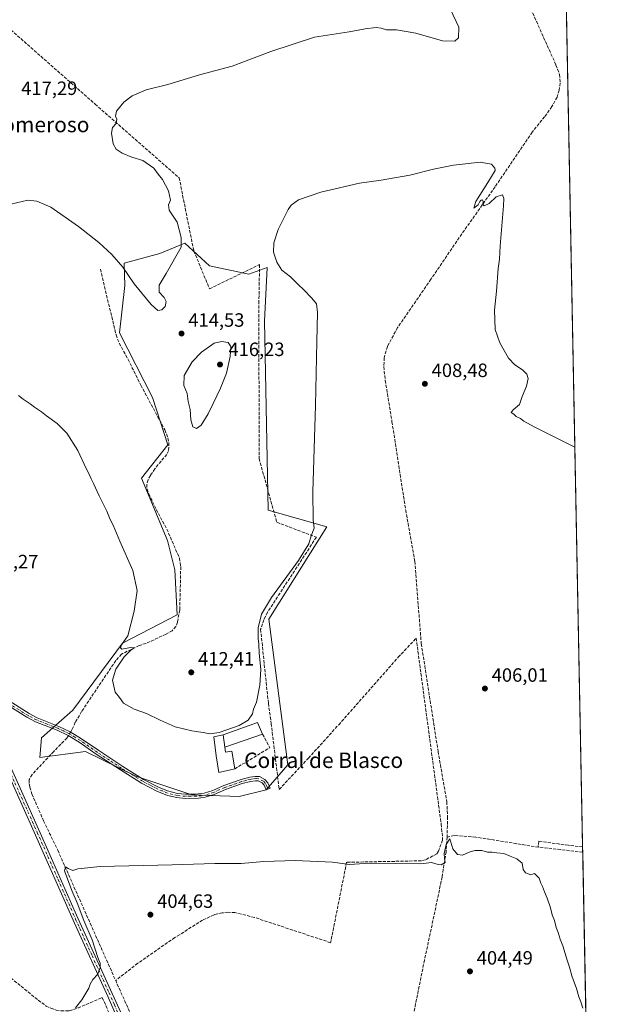
# Model space of a CAD drawing. Units: metres. Extents: x 631984 to 635469, y 4694980 to 4697359.
# Drawn here: x 635149 to 635457, y 4695761 to 4696272 of the extents above; entities that cross this region are included whole.
import ezdxf
from ezdxf.enums import TextEntityAlignment as Align

# ---------------------------------------------------------------- set-up
doc = ezdxf.new("R2010")
doc.units = ezdxf.units.M
doc.header["$MEASUREMENT"] = 0
doc.linetypes.add('DGN Style 3', pattern=[2.307223458686699, 1.648016756204785, -0.6592067024819142])
doc.linetypes.add('DGN Style 4', pattern=[2.6384748266838614, 1.318413404963828, -0.6592067024819142, 0.001648016756204785, -0.6592067024819142])
for name, color, linetype, lineweight in [('Arbolado forestal CxS', 92, 'Continuous', 0), ('Camino Cxs', 7, 'Continuous', 0), ('Camino eje', 30, 'DGN Style 4', 13), ('Comarca CxS', 21, 'Continuous', 0), ('Comunidad Autónoma CxS', 142, 'Continuous', 0), ('Corriente artificial lineal', 4, 'DGN Style 3', 13), ('Corriente artificial lineal oculto', 135, 'DGN Style 4', 13), ('Cultivos herbáceos CxS', 92, 'Continuous', 0), ('Curva de nivel normal', 30, 'Continuous', 0), ('Edificación industrial Cxs', 135, 'Continuous', 13), ('Municipio CxS', 4, 'Continuous', 0), ('Muro lineal', 1, 'DGN Style 3', 13), ('Pastizal CxS', 92, 'Continuous', 0), ('Pista no pavimentada Cxs', 111, 'Continuous', 0), ('Pista no pavimentada eje', 91, 'DGN Style 4', 0), ('Provincia CxS', 1, 'Continuous', 0), ('Punto de cota en terreno', 7, 'Continuous', 0), ('Rótulo de punto de cota en terreno', 7, 'Continuous', 0), ('Texto cartográfico', 7, 'Continuous', 0)]:
    doc.layers.add(name, color=color, linetype=linetype, lineweight=lineweight)
doc.styles.add('Style-Arial', font='txt')

# ---------------------------------------------------------------- blocks, each defined once
blk = doc.blocks.new('*U10')
at = {"layer": 'Cultivos herbáceos CxS', "color": 92, "linetype": 'Continuous', "lineweight": 0}
blk.add_polyline3d([(635419.5904000001, 4696976.2698, 436.366599999994), (635457, 4695045.890000001, 403.3868999999977), (634175.7792999997, 4695021.397800001, 395.9869000000036)], dxfattribs=at)
blk.add_polyline3d([(635247.5535000004, 4696144.2161, 412.7780999999959), (635234.6545000002, 4696156.040300001, 415.0130000000063), (635221.7553000003, 4696150.665899999, 416.2054000000062), (635203.1015, 4696145.757300001, 415.0525000000052), (635203.4429000001, 4696134.144500001, 414.4373000000051), (635200.7962999997, 4696109.438300001, 412.9581999999937), (635217.9941999996, 4696075.908100001, 412.6025999999983), (635225.9319000002, 4696051.201900001, 412.2522000000026), (635212.2603000002, 4696033.9957, 411.0764000000054), (635225.7780999999, 4696001.491699999, 410.8160999999964), (635229.4581000004, 4695986.251499999, 410.7712999999931), (635230.7805000005, 4695962.8685, 410.5587999999989), (635202.2483000001, 4695948.2097, 409.5905000000057), (635176.5395000001, 4695913.456700001, 408.0809000000008), (635160.2012999998, 4695898.9177, 406.4265000000014), (635159.3410999998, 4695888.7509, 405.8791999999958), (635183.1545000002, 4695891.839500001, 407.2890999999945), (635209.1721000001, 4695879.045100001, 407.319399999993), (635238.2763999999, 4695869.3391, 407.4636000000028), (635262.9715, 4695868.455700001, 407.1113000000041), (635277.0827000003, 4695871.985500001, 406.8843999999954), (635288.2166999998, 4695884.9123, 407.9023000000016), (635278.4068999998, 4695960.662900001, 409.8439999999973), (635308.5669, 4696008.6339, 409.0690999999933), (635278.0607000003, 4696017.3551, 411.8301000000066), (635276.2039000001, 4696115.614700001, 411.0430999999954), (635277.4676000001, 4696143.412500001, 411.0460000000021), (635267.9769000001, 4696139.916099999, 411.4658000000054)], close=True, dxfattribs=at)
blk = doc.blocks.new('5PATER')
at = {"layer": 'Arbolado forestal CxS', "linetype": 'Continuous', "lineweight": 0}
h = blk.add_hatch(color=51, dxfattribs=at)
edge = h.paths.add_edge_path()
edge.add_ellipse((0, 0), major_axis=(-0.1095731443231308, -0.1110710700762829), ratio=0.9994222409660322, start_angle=0, end_angle=360)

msp = doc.modelspace()

# ---------------------------------------------------------------- linework, layer by layer
at = {"layer": 'Camino Cxs', "color": 7, "linetype": 'Continuous', "lineweight": 0}
msp.add_polyline3d([(635134.6401000004, 4695923.530099999, 407.1784000000043), (635153.7301000003, 4695911.5601, 407.2786000000052), (635157.9801000003, 4695909.340100001, 407.3320999999996), (635169.2100999998, 4695904.950099999, 407.513300000006), (635175.1601, 4695902.100099999, 407.597299999994), (635181.0601000005, 4695898.520099999, 407.6984999999986), (635189.9401000004, 4695892.3301, 407.7053000000014), (635202.4501, 4695884.1601, 407.5737999999984), (635213.2701000003, 4695877.4001, 407.5056000000041), (635221.0800999999, 4695873.3301, 407.4204000000027), (635225.7100999998, 4695871.450099999, 407.4802999999956), (635230.9901000002, 4695870.1501, 407.516300000003), (635235.0800999999, 4695869.7301, 407.5504999999976), (635240.0800999999, 4695869.720100001, 407.5825000000041), (635244.7801000001, 4695870.2501, 407.6031999999978), (635249.2701000003, 4695871.6801, 407.6794999999984), (635255.0800999999, 4695874.1601, 407.8181999999942), (635263.9301000005, 4695877.3201, 407.7486000000063), (635268.4600999998, 4695878.5001, 407.6530999999959), (635271.3000999996, 4695878.9301, 407.5338999999949), (635273.4600999998, 4695878.8301, 407.4674999999988), (635276.3400999998, 4695877.290100001, 407.3846000000049), (635277.8201000001, 4695875.600099999, 407.2554999999993), (635279.0301000001, 4695872.7501, 407.0791999999929), (635277.0000999998, 4695871.890100001, 406.8019000000059), (635275.9301000005, 4695874.4101, 407.0813000000053), (635274.9401000004, 4695875.540100001, 407.1915000000009), (635272.8601000002, 4695876.6501, 407.2687000000006), (635271.4101, 4695876.720100001, 407.327099999995), (635268.9001000002, 4695876.340100001, 407.4361999999965), (635264.5800999999, 4695875.210100001, 407.5984999999928), (635255.8800999997, 4695872.100099999, 407.5764999999956), (635250.0401, 4695869.610099999, 407.4398999999976), (635245.2701000003, 4695868.100099999, 407.397100000002), (635241.8701, 4695867.600099999, 407.4397000000026), (635234.9801000003, 4695867.520099999, 407.425900000002), (635230.6300999997, 4695867.970100001, 407.3482999999979), (635225.7600999996, 4695869.110099999, 407.2108000000007), (635220.1601, 4695871.3201, 407.1741000000038), (635212.1700999998, 4695875.4901, 407.1659000000073), (635201.2600999996, 4695882.3101, 407.3598000000056), (635188.7001, 4695890.5001, 407.4355000000069), (635179.8501000004, 4695896.670100001, 407.5439000000042), (635174.1101000002, 4695900.1601, 407.3926999999967), (635168.3300999999, 4695902.920100001, 407.4113999999972), (635157.0601000005, 4695907.3301, 407.2339000000065), (635152.6300999997, 4695909.6501, 407.0967999999993), (635133.6001000004, 4695921.5801, 407.0074000000022)], dxfattribs=at)
msp.add_polyline3d([(635134.6401000004, 4695923.530099999, 407.1784000000043), (635153.7301000003, 4695911.5601, 407.2786000000052), (635157.9801000003, 4695909.340100001, 407.3320999999996), (635169.2100999998, 4695904.950099999, 407.513300000006), (635175.1601, 4695902.100099999, 407.597299999994), (635181.0601000005, 4695898.520099999, 407.6984999999986), (635189.9401000004, 4695892.3301, 407.7053000000014), (635202.4501, 4695884.1601, 407.5737999999984), (635213.2701000003, 4695877.4001, 407.5056000000041), (635221.0800999999, 4695873.3301, 407.4204000000027), (635225.7100999998, 4695871.450099999, 407.4802999999956), (635230.9901000002, 4695870.1501, 407.516300000003), (635235.0800999999, 4695869.7301, 407.5504999999976), (635240.0800999999, 4695869.720100001, 407.5825000000041), (635244.7801000001, 4695870.2501, 407.6031999999978), (635249.2701000003, 4695871.6801, 407.6794999999984), (635255.0800999999, 4695874.1601, 407.8181999999942), (635263.9301000005, 4695877.3201, 407.7486000000063), (635268.4600999998, 4695878.5001, 407.6530999999959), (635271.3000999996, 4695878.9301, 407.5338999999949), (635273.4600999998, 4695878.8301, 407.4674999999988), (635276.3400999998, 4695877.290100001, 407.3846000000049), (635277.8201000001, 4695875.600099999, 407.2554999999993), (635279.0301000001, 4695872.7501, 407.0791999999929), (635277.0000999998, 4695871.890100001, 406.8019000000059), (635275.9301000005, 4695874.4101, 407.0813000000053), (635274.9401000004, 4695875.540100001, 407.1915000000009), (635272.8601000002, 4695876.6501, 407.2687000000006), (635271.4101, 4695876.720100001, 407.327099999995), (635268.9001000002, 4695876.340100001, 407.4361999999965), (635264.5800999999, 4695875.210100001, 407.5984999999928), (635255.8800999997, 4695872.100099999, 407.5764999999956), (635250.0401, 4695869.610099999, 407.4398999999976), (635245.2701000003, 4695868.100099999, 407.397100000002), (635241.8701, 4695867.600099999, 407.4397000000026), (635234.9801000003, 4695867.520099999, 407.425900000002), (635230.6300999997, 4695867.970100001, 407.3482999999979), (635225.7600999996, 4695869.110099999, 407.2108000000007), (635220.1601, 4695871.3201, 407.1741000000038), (635212.1700999998, 4695875.4901, 407.1659000000073), (635201.2600999996, 4695882.3101, 407.3598000000056), (635188.7001, 4695890.5001, 407.4355000000069), (635179.8501000004, 4695896.670100001, 407.5439000000042), (635174.1101000002, 4695900.1601, 407.3926999999967), (635168.3300999999, 4695902.920100001, 407.4113999999972), (635157.0601000005, 4695907.3301, 407.2339000000065), (635152.6300999997, 4695909.6501, 407.0967999999993), (635133.6001000004, 4695921.5801, 407.0074000000022)], dxfattribs=at)
at = {"layer": 'Camino eje', "color": 30, "linetype": 'DGN Style 4', "lineweight": 13}
msp.add_polyline3d([(635278.0151000004, 4695872.3201, 406.9033000000054), (635277.4801000003, 4695873.5801, 406.9833000000072), (635276.6275000004, 4695875.287500001, 407.1741999999941), (635275.6401000004, 4695876.415100001, 407.2835999999952), (635273.1601, 4695877.7401, 407.3647999999957), (635271.7175000003, 4695877.807499999, 407.3990999999951), (635269.9351000005, 4695877.610099999, 407.4704000000056), (635268.6801000005, 4695877.420100001, 407.5160000000033), (635266.4151, 4695876.8301, 407.5960000000051), (635264.2550999997, 4695876.265100001, 407.6738000000041), (635255.4801000003, 4695873.130100001, 407.7033999999985), (635249.6551000001, 4695870.645099999, 407.559500000003), (635247.4101, 4695869.9301, 407.5338000000047), (635245.0251000002, 4695869.175100001, 407.5019000000029), (635243.3251, 4695868.925100001, 407.5170000000071), (635240.9751000004, 4695868.6601, 407.5148999999947), (635237.5301000001, 4695868.620100001, 407.510500000004), (635235.0301000001, 4695868.6251, 407.4882999999973), (635230.8101000005, 4695869.0601, 407.4337999999989), (635228.3750999998, 4695869.630100001, 407.4040999999997), (635225.7351000002, 4695870.280099999, 407.3451999999961), (635222.9351000005, 4695871.3851, 407.3516999999993), (635220.6201, 4695872.325099999, 407.3503999999957), (635216.6250999998, 4695874.4101, 407.2366999999941), (635212.7200999996, 4695876.4451, 407.3552000000054), (635201.8551000003, 4695883.235099999, 407.4850000000006), (635195.6001000004, 4695887.3201, 407.6394), (635189.3201000001, 4695891.415100001, 407.5798999999971), (635180.4550999999, 4695897.595100001, 407.6425000000018), (635177.5850999998, 4695899.340100001, 407.6226000000024), (635174.6350999996, 4695901.130100001, 407.5007000000041), (635171.6601, 4695902.5551, 407.4749000000011), (635168.7701000003, 4695903.9351, 407.4584000000032), (635163.1551000001, 4695906.130100001, 407.354800000001), (635157.5201000003, 4695908.335100001, 407.3055000000023), (635155.3051000005, 4695909.495100001, 407.2168999999994), (635153.1801000005, 4695910.6051, 407.1946000000025), (635134.1201, 4695922.5551, 407.0736000000034)], dxfattribs=at)
at = {"layer": 'Comarca CxS', "color": 21, "linetype": 'Continuous', "lineweight": 0, "flags": 128}
msp.add_lwpolyline([(631983.7800009866, 4697293.589983016), (635412.1700010132, 4697359.169983019), (635457.0000010121, 4695045.889983046), (632605.2674528649, 4694991.375345221)], dxfattribs=at)
at = {"layer": 'Comunidad Autónoma CxS', "color": 142, "linetype": 'Continuous', "lineweight": 0, "flags": 128}
msp.add_lwpolyline([(632605.2674528649, 4694991.375345221), (632027.4700009854, 4694980.329983043), (632017.5171287793, 4695507.305976647), (631983.7800009866, 4697293.589983016), (635412.1700010132, 4697359.169983019), (635457.0000010121, 4695045.889983046)], close=True, dxfattribs=at)
at = {"layer": 'Corriente artificial lineal', "color": 4, "linetype": 'DGN Style 3', "lineweight": 13, "extrusion": (0.04816985689514325, 0.01251920967502069, 0.9987606992046765), "elevation": 89789.1208772048, "flags": 128}
msp.add_lwpolyline([(4384928.40657456, -1793717.346696878), (4384928.635508877, -1793718.813354721), (4384929.18859721, -1793719.58850696), (4384930.548996616, -1793719.880223946), (4384932.916673186, -1793719.834132673), (4385010.142627513, -1793706.846422673)], dxfattribs=at)
at = {"layer": 'Corriente artificial lineal', "color": 4, "linetype": 'DGN Style 3', "lineweight": 13}
for points in [[(635412.7901, 4696281.9001, 412.297900000005), (635427.7100999998, 4696248.630100001, 412.0209999999934), (635429.5401, 4696243.780099999, 411.7103999999963), (635429.8501000004, 4696239.3201, 411.6036000000022), (635429.4001000002, 4696235.610099999, 411.5620999999956), (635428.2401000002, 4696231.950099999, 411.536300000007), (635425.5900999998, 4696227.0601, 411.3675999999978), (635421.7801000001, 4696221.780099999, 411.0675999999949), (635415.3300999999, 4696213.780099999, 410.9226999999955), (635396.0800999999, 4696185.370100001, 409.9486999999936), (635378.7301000003, 4696160.890100001, 409.5822999999946), (635362.7100999998, 4696137.3101, 409.1659000000073), (635345.3101000005, 4696112.190099999, 408.4804000000004), (635340.0500999996, 4696102.350099999, 408.6591999999946), (635338.4001000002, 4696096.530099999, 408.579700000002), (635338.2100999998, 4696091.890100001, 408.4477000000043), (635338.9401000004, 4696084.720100001, 408.3380000000034), (635342.4301000005, 4696063.300100001, 408.4930000000023), (635349.5601000005, 4696017.300100001, 407.750199999995), (635354.3300999999, 4695990.700099999, 407.6208999999944), (635357.6700999998, 4695947.950099999, 406.9535000000033), (635366.4101, 4695891.9101, 406.295100000003), (635370.9501, 4695865.770099999, 405.320200000002), (635371.3601000002, 4695857.960100001, 405.3871000000072), (635371.1101000002, 4695847.450099999, 405.2198999999964)], [(635144.2701000003, 4696266.9301, 418.399900000004), (635188.0701000001, 4696228.300100001, 415.6034999999974), (635231.7801000001, 4696190.020099999, 413.3090999999986), (635239.3601000002, 4696152.0701, 414.0574999999953), (635247.5601000005, 4696132.390100001, 413.3877999999968), (635273.5701000001, 4696144.950099999, 411.1450000000041), (635273.2500999998, 4696126.0701, 411.4524999999995), (635273.3201000001, 4696044.1501, 411.2899999999936), (635282.5401, 4696011.0001, 411.2839999999997), (635303.1201, 4696003.2601, 409.9897000000055), (635277.7001, 4695964.2401, 410.1886999999988), (635275.8800999997, 4695960.390100001, 410.1777000000002), (635274.1300999997, 4695955.4001, 410.3132999999943), (635278.1601, 4695916.9001, 409.482999999993), (635279.6300999997, 4695906.450099999, 408.8717999999935), (635283.7701000003, 4695872.210100001, 407.1570000000065), (635298.9600999998, 4695888.390100001, 407.5571999999956), (635314.7100999998, 4695905.8101, 407.4380999999994), (635345.6801000005, 4695940.870100001, 407.4795000000013), (635355.0201000003, 4695950.8101, 407.5240000000049), (635368.0100999996, 4695854.1601, 405.459600000002), (635368.7600999996, 4695846.970100001, 405.3261000000057), (635368.6901000004, 4695845.8101, 405.3481999999931), (635366.6201, 4695840.1501, 405.4655000000057), (635365.7301000003, 4695838.670100001, 405.4698000000063), (635359.8201000001, 4695835.6601, 405.2348000000056), (635357.7001, 4695835.0801, 405.2350000000006), (635318.8300999999, 4695834.3201, 405.1919000000053), (635310.5401, 4695792.530099999, 404.5035999999964), (635270.9700999996, 4695805.6501, 404.5274000000064), (635260.7901, 4695808.200099999, 404.5918999999994), (635257.1001000004, 4695808.340100001, 404.5587999999989), (635254.0800999999, 4695808.0101, 404.5598000000027), (635249.9301000005, 4695807.0601, 404.567200000005), (635243.9600999998, 4695804.190099999, 404.5656000000017), (635229.5301000001, 4695795.1801, 404.6184000000067), (635210.2600999996, 4695781.8301, 404.6499999999942), (635198.7600999996, 4695772.850099999, 404.8264000000054)], [(635190.7901, 4696142.5601, 413.8873000000021), (635198.9700999996, 4696108.4101, 412.6763000000064), (635200.6401000004, 4696104.040100001, 412.4710000000051), (635205.2001, 4696095.670100001, 412.5109999999986), (635211.8000999996, 4696082.3301, 412.3745999999956), (635224.3000999996, 4696059.100099999, 412.3464999999997), (635225.9200999998, 4696054.8201, 412.289300000004), (635226.4200999998, 4696052.360099999, 412.2777999999962), (635226.2500999998, 4696048.190099999, 412.2402000000002), (635225.3400999998, 4696046.3201, 412.1656999999978), (635219.1401000004, 4696038.790100001, 411.7838000000047), (635216.7901, 4696035.380100001, 411.4327999999951), (635215.6101000002, 4696033.020099999, 411.1818999999959), (635214.9001000002, 4696030.6801, 411.0654000000068), (635215.0900999998, 4696028.300100001, 411.0050999999949), (635215.9600999998, 4696025.860099999, 410.9729999999981), (635219.8501000004, 4696017.630100001, 410.9808000000049), (635225.3701, 4696007.4801, 410.9942000000011), (635231.9101, 4695992.350099999, 410.8031999999948), (635232.6001000004, 4695987.9801, 410.7290999999968), (635232.0701000001, 4695965.4301, 410.4700000000012), (635230.8400999998, 4695959.130100001, 410.5415999999968), (635230.0500999996, 4695956.8101, 410.6251000000047), (635228.2001, 4695954.6501, 410.7654000000039), (635225.0201000003, 4695952.9001, 410.7378000000026), (635214.5100999996, 4695948.050100001, 410.7223999999987), (635211.0100999996, 4695947.030099999, 410.5515000000014), (635201.7901, 4695942.470100001, 409.5126000000019), (635198.8601000002, 4695939.220100001, 409.5660999999964), (635181.0500999996, 4695912.6501, 408.4048999999941), (635177.7801000001, 4695907.050100001, 408.1497999999993), (635176.2100999998, 4695903.540100001, 407.7161999999953), (635175.3013000004, 4695902.014400001, 407.5356999999931)], [(635174.1736000003, 4695900.1215, 407.2832000000053), (635173.4401000004, 4695898.890100001, 407.1052000000054), (635166.5401, 4695891.970100001, 406.0176000000066), (635155.3701, 4695879.9301, 405.8312000000006), (635153.8400999998, 4695877.300100001, 405.8671000000031), (635153.8000999996, 4695875.2301, 405.8846999999951), (635154.0900999998, 4695873.350099999, 405.9045000000042), (635155.1501000002, 4695869.9001, 405.9294999999984), (635161.2600999996, 4695855.9101, 405.8049000000028), (635168.6501000002, 4695840.550100001, 405.7354999999953), (635198.7600999996, 4695772.850099999, 404.8264000000054)], [(635371.1101000002, 4695847.450099999, 405.2198999999964), (635370.5601000005, 4695839.780099999, 405.4284999999945), (635368.4901000002, 4695826.690099999, 404.661300000007), (635359.3501000004, 4695783.460100001, 404.6175999999978), (635342.7001, 4695701.8101, 404.5485999999946), (635332.0301000001, 4695650.620100001, 404.6784999999945), (635313.2100999998, 4695564.790100001, 404.2929000000004), (635308.8501000004, 4695546.360099999, 404.4027999999962), (635307.2301000003, 4695539.440099999, 404.6649000000034), (635305.4700999996, 4695530.130100001, 404.6180000000023)], [(635441.6195, 4695839.540200001, 406.3693000000058), (635416.3800999997, 4695842.5101, 406.2048999999971), (635386.0100999996, 4695847.4001, 405.8853999999992), (635374.8501000004, 4695848.270099999, 405.4664000000048), (635371.1101000002, 4695847.450099999, 405.2198999999964)], [(635441.5653999997, 4695842.334600001, 406.225900000005), (635434.1994000003, 4695843.1461, 406.2026000000042), (635418.8536, 4695845.262800001, 406.0767000000051), (635418.3622000003, 4695842.276900001, 406.2155999999959)], [(635031.1201, 4695792.100099999, 408.2695999999996), (635108.6101000002, 4695793.1801, 407.2627999999968), (635115.0201000003, 4695792.850099999, 407.0114000000031), (635116.7701000003, 4695792.420100001, 406.9146000000038), (635123.0900999998, 4695790.020099999, 406.6227000000072), (635126.1601, 4695788.340100001, 406.5935999999929), (635129.8800999997, 4695785.800100001, 406.5936999999976), (635158.5100999996, 4695762.670100001, 405.2002999999968), (635162.7001, 4695759.600099999, 405.1068999999989), (635164.9901000002, 4695758.5001, 405.1120999999985), (635167.7901, 4695757.540100001, 405.1208000000042), (635170.4001000002, 4695757.100099999, 405.0632999999943), (635174.6601, 4695757.1801, 404.9593000000023), (635179.2100999998, 4695758.600099999, 404.8172999999952), (635191.7901, 4695764.030099999, 404.7841999999946), (635222.4889000002, 4695694.364900001, 404.100099999996)]]:
    msp.add_polyline3d(points, dxfattribs=at)
at = {"layer": 'Corriente artificial lineal oculto', "color": 135, "linetype": 'DGN Style 4', "lineweight": 13, "extrusion": (-0.05827099742526312, -0.09781073957342609, 0.9934976346641015), "elevation": -495917.0615854573, "flags": 128}
msp.add_lwpolyline([(-1857732.186018024, 4331032.319363827), (-1857732.186018024, 4331030.101587024)], dxfattribs=at)
at = {"layer": 'Cultivos herbáceos CxS', "color": 92, "linetype": 'Continuous', "lineweight": 0, "extrusion": (0.0004806700248918747, -0.02480314917376657, 0.9996922390152837), "elevation": -115760.139329045, "flags": 128}
msp.add_lwpolyline([(726307.7751077206, 4681935.46605328), (726307.7751077206, 4681217.575087979)], dxfattribs=at)
at = {"layer": 'Cultivos herbáceos CxS', "color": 92, "linetype": 'Continuous', "lineweight": 0, "extrusion": (-0.0009935873108370152, 0.05122840838543303, 0.998686468797165), "elevation": 240334.8544640386, "flags": 128}
msp.add_lwpolyline([(-726381.9469756064, -4676465.524751535), (-726381.9469756064, -4676462.726049792)], dxfattribs=at)
at = {"layer": 'Cultivos herbáceos CxS', "color": 92, "linetype": 'Continuous', "lineweight": 0, "extrusion": (6.815125990826747e-05, -0.003516660396856584, 0.9999938142083975), "elevation": -16064.00000741163, "flags": 128}
msp.add_lwpolyline([(635441.5903295465, 4695812.084877181), (635446.9552959072, 4695535.249965382)], dxfattribs=at)
at = {"layer": 'Cultivos herbáceos CxS', "color": 92, "linetype": 'Continuous', "lineweight": 0}
msp.add_polyline3d([(635262.9715, 4695868.455700001, 407.1113000000041), (635277.0827000003, 4695871.985500001, 406.8843999999954), (635288.2166999998, 4695884.9123, 407.9023000000016), (635278.4068999998, 4695960.662900001, 409.8439999999973), (635308.5669, 4696008.6339, 409.0690999999933), (635278.0607000003, 4696017.3551, 411.8301000000066), (635276.2039000001, 4696115.614700001, 411.0430999999954), (635277.4676000001, 4696143.412500001, 411.0460000000021), (635267.9769000001, 4696139.916099999, 411.4658000000054), (635247.5535000004, 4696144.2161, 412.7780999999959), (635234.6545000002, 4696156.040300001, 415.0130000000063), (635221.7553000003, 4696150.665899999, 416.2054000000062), (635203.1015, 4696145.757300001, 415.0525000000052), (635203.4429000001, 4696134.144500001, 414.4373000000051), (635200.7962999997, 4696109.438300001, 412.9581999999937), (635217.9941999996, 4696075.908100001, 412.6025999999983), (635225.9319000002, 4696051.201900001, 412.2522000000026), (635212.2603000002, 4696033.9957, 411.0764000000054), (635225.7780999999, 4696001.491699999, 410.8160999999964), (635229.4581000004, 4695986.251499999, 410.7712999999931), (635230.7805000005, 4695962.8685, 410.5587999999989), (635202.2483000001, 4695948.2097, 409.5905000000057), (635176.5395000001, 4695913.456700001, 408.0809000000008), (635160.2012999998, 4695898.9177, 406.4265000000014), (635159.3410999998, 4695888.7509, 405.8791999999958), (635183.1545000002, 4695891.839500001, 407.2890999999945), (635209.1721000001, 4695879.045100001, 407.319399999993), (635238.2763999999, 4695869.3391, 407.4636000000028), (635262.9715, 4695868.455700001, 407.1113000000041)], dxfattribs=at)
at = {"layer": 'Curva de nivel normal', "color": 30, "linetype": 'Continuous', "lineweight": 0, "flags": 128}
for points, elevation in [([(635111.7199999997, 4696168.7601), (635153.0999999996, 4696178.380100001), (635157.79, 4696177.960100001), (635165, 4696174.8301), (635179.4500000002, 4696164.7401), (635189.9900000002, 4696156.370100001), (635196.8399999999, 4696150.130100001), (635202.4000000004, 4696143.590100001), (635208.2999999998, 4696134.970100001), (635217.1399999997, 4696124.130100001), (635220.7400000002, 4696121.050100001), (635222.7400000002, 4696121.350099999), (635224.4900000002, 4696123.110099999), (635225.0199999996, 4696125.7601), (635223.9600000001, 4696127.870100001), (635221.3600000005, 4696130.5601), (635221.4100000003, 4696134.3301), (635225.0199999996, 4696140.370100001), (635232.7699999996, 4696154.0001), (635232.7999999998, 4696159.090100001), (635230.7999999998, 4696167.0101), (635226.54, 4696173.270099999), (635226.2800000003, 4696175.9101), (635227.2199999997, 4696178.470100001), (635226.2400000002, 4696183.200099999), (635223.1100000005, 4696189.120100001), (635220.8700000001, 4696191.9101), (635218.5199999996, 4696195.0601), (635212.8300000001, 4696199.100099999), (635207.1600000003, 4696200.7601), (635202.0899999999, 4696202.850099999), (635199.0300000003, 4696204.920100001), (635197.54, 4696207.710100001), (635196.5999999996, 4696213.200099999), (635197.1399999997, 4696216.220100001), (635199.0899999999, 4696218.190099999), (635199.3499999996, 4696220.4801), (635198.6900000004, 4696222.020099999), (635199.2300000006, 4696224.6501), (635203.0499999998, 4696229.420100001), (635207.3700000001, 4696232.640100001), (635214.5499999998, 4696235.720100001), (635225.9400000004, 4696238.5701), (635242.4100000003, 4696243.5001), (635259.4100000003, 4696248.030099999), (635279.4500000002, 4696255.7601), (635302.2000000002, 4696263.090100001), (635320.2400000002, 4696265.8301), (635328.5, 4696267.420100001), (635334.1399999997, 4696268.0801), (635336.8600000005, 4696267.840100001), (635339.6100000005, 4696266.880100001), (635344.7400000002, 4696266.870100001), (635354.7999999998, 4696265.200099999), (635368.7000000002, 4696261.1601), (635375.1699999999, 4696261.040100001), (635377.0700000003, 4696262.780099999), (635377.1100000005, 4696268.4001), (635372.9199999999, 4696277.520099999)], 415.0000000000001), ([(635148.2999999998, 4696076.9101), (635150.6699999999, 4696074.940099999), (635154.2999999998, 4696072.5701), (635156.5499999998, 4696070.8201), (635160.2000000002, 4696068.470100001), (635162.7599999999, 4696066.350099999), (635168.3399999999, 4696062.270099999), (635173.3600000005, 4696057.280099999), (635179, 4696048.2601), (635183.4100000003, 4696039.0001), (635185.0300000003, 4696035.950099999), (635185.9800000006, 4696033.5601), (635187.29, 4696031.210100001), (635190.2100000001, 4696024.780099999), (635194.1600000003, 4696016.840100001), (635195.9199999999, 4696012.4101), (635197.4600000001, 4696009.530099999), (635200.9600000001, 4696001.210100001), (635207.7100000001, 4695986.0001), (635210.0099999999, 4695975.5701), (635208.3600000005, 4695964.890100001), (635205.0599999997, 4695951.9901), (635201.8600000005, 4695947.300100001), (635201.2000000002, 4695945.8201), (635202.0300000003, 4695945.120100001), (635206.4800000006, 4695945.9801), (635208.4500000002, 4695945.840100001), (635206.6100000005, 4695944.520099999), (635203.1600000003, 4695941.120100001), (635198.8300000001, 4695934.600099999), (635197.0499999998, 4695929.040100001), (635198.4600000001, 4695922.710100001), (635200.6799999997, 4695919.9301), (635202.7999999998, 4695917.050100001), (635208.3200000003, 4695913.9001), (635214.8700000001, 4695911.610099999), (635221.8799999999, 4695908.100099999), (635229.7100000001, 4695904.770099999), (635238.3399999999, 4695902.5801), (635244.2100000001, 4695901.780099999), (635247.6399999997, 4695901.030099999), (635252.5499999998, 4695901.7301), (635262.8899999997, 4695905.440099999), (635267.6200000001, 4695908.2601), (635269.8799999999, 4695911.420100001), (635270.4600000001, 4695913.9301), (635271.9800000006, 4695917.520099999), (635273.6799999997, 4695926.420100001), (635274.1900000004, 4695934.520099999), (635273.3300000001, 4695942.9901), (635273.2199999997, 4695947.6601), (635272.7999999998, 4695950.600099999), (635272.8499999996, 4695956.120100001), (635274.6299999999, 4695963.3101), (635279.7300000006, 4695971.9301), (635293.9000000004, 4695991.2301), (635299.2300000006, 4695999.790100001), (635300.3300000001, 4696003.9901), (635302.0199999996, 4696007.9901), (635301.4000000004, 4696012.340100001), (635301.2599999999, 4696026.7601), (635302.5999999996, 4696071.780099999), (635303.2800000003, 4696105.020099999), (635303.7699999996, 4696120.0801), (635303.0999999996, 4696124.460100001), (635300.8399999999, 4696127.4301), (635296.4500000002, 4696132.030099999), (635293.7999999998, 4696134.390100001), (635289.5800000001, 4696138.530099999), (635285.0800000001, 4696142.110099999), (635282.5, 4696146.120100001), (635280.8300000001, 4696151.420100001), (635280.9900000002, 4696156.280099999), (635283.29, 4696163.200099999), (635288.3799999999, 4696173.5601), (635290, 4696175.860099999), (635293.7400000002, 4696178.6501), (635305.4400000004, 4696182.610099999), (635325.54, 4696187.200099999), (635336.7800000003, 4696188.7301), (635351.75, 4696191.440099999), (635364.0800000001, 4696194.610099999), (635374.4199999999, 4696196.610099999), (635388.3499999996, 4696198.130100001), (635394.25, 4696197.190099999), (635395.9500000002, 4696195.130100001), (635396.0599999997, 4696193.780099999), (635392.2100000001, 4696187.670100001), (635386.0999999996, 4696177.7401), (635384.9100000003, 4696174.280099999), (635387.29, 4696175.9101), (635388.1100000005, 4696177.770099999), (635388.7400000002, 4696178.4901), (635389.4600000001, 4696178.5701), (635389.9299999997, 4696177.800100001), (635389.6900000004, 4696176.210100001), (635390.3300000001, 4696175.460100001), (635392.9500000002, 4696176.670100001), (635396.6799999997, 4696180.120100001), (635399.8600000005, 4696181.2501), (635400.6600000003, 4696179.340100001), (635400.5, 4696175.540100001), (635398.6600000003, 4696154.7401), (635398.3399999999, 4696147.8301), (635397.7100000001, 4696142.970100001), (635396.7699999996, 4696131.1601), (635395.7800000003, 4696121.3301), (635396, 4696111.1801), (635398.4400000004, 4696104.210100001), (635403.0999999996, 4696096.340100001), (635406.2599999999, 4696092.8201), (635410.3700000001, 4696090.1601), (635412.5700000003, 4696088.0001), (635413.2400000002, 4696085.670100001), (635412.3700000001, 4696081.670100001), (635410.2000000002, 4696076.3301), (635408.7199999997, 4696072.210100001), (635405.4100000003, 4696069.5101), (635404.4800000006, 4696068.0801), (635405.7800000003, 4696067.1501), (635407.0899999999, 4696066.0101), (635409.3399999999, 4696064.920100001), (635410.9900000002, 4696063.5701), (635416.4199999999, 4696060.6601), (635437.5407999996, 4696050.007300001)], 410), ([(635253.7300000006, 4696105.050100001), (635249.9100000003, 4696104.0601), (635243.4100000003, 4696099.4301), (635238.5099999999, 4696094.4101), (635234.3399999999, 4696087.2601), (635234.2300000006, 4696082.100099999), (635235.8700000001, 4696077.9301), (635236.5300000003, 4696073.7301), (635237.4400000004, 4696069.600099999), (635237.8799999999, 4696064.3301), (635238.9000000004, 4696060.5601), (635240.7400000002, 4696059.710100001), (635243.1799999997, 4696061.460100001), (635246.8300000001, 4696067.380100001), (635249.3700000001, 4696072.8301), (635253.3399999999, 4696080.6501), (635256.3399999999, 4696088.5001), (635258.3300000001, 4696097.170100001), (635258.6799999997, 4696102.380100001), (635257.1699999999, 4696104.4301), (635253.7300000006, 4696105.050100001)], 415), ([(635441.5899999999, 4695758.440099999), (635440.6399999997, 4695761.7401), (635439.5499999998, 4695764.3201), (635438.3499999996, 4695768.6801), (635435.9000000004, 4695775.350099999), (635434.79, 4695779.7501), (635433.4600000001, 4695783.390100001), (635431.29, 4695790.850099999), (635429.8700000001, 4695794.4001), (635428.9199999999, 4695797.8101), (635427.8499999996, 4695800.4101), (635426.9299999997, 4695803.9901), (635425.7199999997, 4695806.940099999), (635424.8399999999, 4695810.7301), (635423.1600000003, 4695815.7301), (635421.6799999997, 4695818.9001), (635420.7699999996, 4695821.670100001), (635419.8499999996, 4695823.4101), (635418.9800000006, 4695826.140100001), (635416.4900000002, 4695828.5701), (635414.5599999997, 4695827.870100001), (635411.9299999997, 4695828.790100001), (635410.6100000005, 4695830.4801), (635410.1500000004, 4695833.790100001), (635407.29, 4695836.190099999), (635403.9699999997, 4695837.420100001), (635400.6200000001, 4695838.9001), (635397.0300000003, 4695839.1601), (635394.4500000002, 4695839.5101), (635392.0499999998, 4695839.620100001), (635389.1200000001, 4695840.360099999), (635385.5, 4695840.390100001), (635382.5, 4695839.6601), (635379.0800000001, 4695838.0701), (635376.54, 4695838.380100001), (635374.0599999997, 4695841.290100001), (635372.4800000006, 4695846.4801), (635370.5800000001, 4695843.5701), (635369.4800000006, 4695838.960100001), (635369.7599999999, 4695836.0601), (635370.0999999996, 4695834.120100001), (635368.0099999999, 4695833.020099999), (635366.3700000001, 4695833.1601), (635363, 4695834.2301), (635357.5, 4695833.4801), (635330.75, 4695833.780099999), (635320.4199999999, 4695833.2501), (635311.4199999999, 4695834.370100001), (635292.0800000001, 4695835.190099999), (635275.7400000002, 4695834.710100001), (635264.0700000003, 4695833.7401), (635250.2400000002, 4695833.6501), (635228.1100000005, 4695833.0001), (635190.6600000003, 4695832.0701), (635179.0899999999, 4695830.950099999), (635176.5700000003, 4695830.040100001), (635174.0599999997, 4695831.0001), (635172.7100000001, 4695831.870100001), (635172.1100000005, 4695829.870100001), (635176, 4695819.5801), (635178.8200000003, 4695813.1801), (635182.2599999999, 4695804.0001), (635186.5599999997, 4695793.9301), (635189.5700000003, 4695784.8101), (635190.7199999997, 4695781.9301), (635190.7100000001, 4695779.670100001), (635189.4400000004, 4695776.1601), (635186.8099999997, 4695773.350099999), (635185.5199999996, 4695771.0601), (635184.8200000003, 4695768.860099999), (635181.1299999999, 4695762.780099999), (635177.8399999999, 4695758.620100001)], 405)]:
    msp.add_lwpolyline(points, dxfattribs=dict(at, elevation=elevation))
at = {"layer": 'Edificación industrial Cxs', "color": 135, "linetype": 'Continuous', "lineweight": 13, "extrusion": (0.08633381227181137, -0.07177518071145846, 0.9936774105777253), "elevation": -281796.5960453724, "flags": 128}
msp.add_lwpolyline([(4017091.535358704, 2497718.259248287), (4017107.87828502, 2497708.519587016), (4017104.986881219, 2497702.684697122)], dxfattribs=at)
at = {"layer": 'Edificación industrial Cxs', "color": 135, "linetype": 'Continuous', "lineweight": 13, "extrusion": (0.09203166303572285, 0.03167841537389424, 0.9952520540035464), "elevation": 207631.5927512466, "flags": 128}
msp.add_lwpolyline([(4233456.059906395, -2118914.677103668), (4233456.059906396, -2118893.83896087)], dxfattribs=at)
at = {"layer": 'Edificación industrial Cxs', "color": 135, "linetype": 'Continuous', "lineweight": 13, "elevation": 411.4360000000015, "flags": 128}
msp.add_lwpolyline([(635255.5301000001, 4695894.210100001), (635255.8901000004, 4695891.5601), (635259.1101000002, 4695892.120100001), (635260.7301000003, 4695882.890100001), (635252.3901000004, 4695880.9801), (635250.9600999998, 4695889.710100001), (635249.8201000001, 4695899.5801), (635254.6401000004, 4695900.5101)], close=True, dxfattribs=at)
at = {"layer": 'Edificación industrial Cxs', "color": 135, "linetype": 'Continuous', "lineweight": 13, "extrusion": (-0.006141086369969799, 0.04347061138637778, 0.9990358316916822), "elevation": 200643.2725479015, "flags": 128}
msp.add_lwpolyline([(-1285875.926501083, -4556450.106067133), (-1285875.926501083, -4556456.474762144)], dxfattribs=at)
msp.add_lwpolyline([(-1285875.926501083, -4556450.106067133), (-1285875.926501083, -4556456.474762144)], dxfattribs=at)
at = {"layer": 'Edificación industrial Cxs', "color": 135, "linetype": 'Continuous', "lineweight": 13}
for points in [[(635260.7301000003, 4695882.890100001, 409.6901000000071), (635252.3901000004, 4695880.9801, 409.2544999999955), (635250.9600999998, 4695889.710100001, 410.7746999999945), (635249.8201000001, 4695899.5801, 411.0570000000007), (635254.6401000004, 4695900.5101, 411.1564000000071)], [(635255.5301000001, 4695894.210100001, 411.4360000000015), (635255.8901000004, 4695891.5601, 411.4143999999943), (635259.1101000002, 4695892.120100001, 410.3554000000004), (635260.7301000003, 4695882.890100001, 409.6901000000071)]]:
    msp.add_polyline3d(points, dxfattribs=at)
msp.add_3dface([(635275.1401000004, 4695900.960100001, 411.4360000000015), (635255.5301000001, 4695894.210100001, 411.4360000000015), (635254.6401000004, 4695900.5101, 411.4360000000015), (635272.5301000001, 4695906.890100001, 411.4360000000015)], dxfattribs=at)
at = {"layer": 'Municipio CxS', "color": 4, "linetype": 'Continuous', "lineweight": 0, "flags": 128}
msp.add_lwpolyline([(631983.7800009866, 4697293.589983016), (635412.1700010132, 4697359.169983019), (635457.0000010121, 4695045.889983046), (632605.2674528649, 4694991.375345221)], dxfattribs=at)
at = {"layer": 'Muro lineal', "color": 1, "linetype": 'DGN Style 3', "lineweight": 13, "extrusion": (0.08992706524622361, -0.05617821952873248, 0.9943626755800838), "elevation": -206271.8262131956, "flags": 128}
msp.add_lwpolyline([(4319219.664948349, 1938260.539232555), (4319215.638683003, 1938253.563062871), (4319196.704888408, 1938263.201626366)], dxfattribs=at)
at = {"layer": 'Pastizal CxS', "color": 92, "linetype": 'Continuous', "lineweight": 0}
msp.add_polyline3d([(635247.5535000004, 4696144.2161, 412.7780999999959), (635267.9769000001, 4696139.916099999, 411.4658000000054), (635277.4676000001, 4696143.412500001, 411.0460000000021), (635276.2039000001, 4696115.614700001, 411.0430999999954), (635278.0607000003, 4696017.3551, 411.8301000000066), (635308.5669, 4696008.6339, 409.0690999999933), (635278.4068999998, 4695960.662900001, 409.8439999999973), (635288.2166999998, 4695884.9123, 407.9023000000016), (635277.0827000003, 4695871.985500001, 406.8843999999954), (635262.9715, 4695868.455700001, 407.1113000000041), (635238.2763999999, 4695869.3391, 407.4636000000028), (635209.1721000001, 4695879.045100001, 407.319399999993), (635183.1545000002, 4695891.839500001, 407.2890999999945), (635159.3410999998, 4695888.7509, 405.8791999999958), (635160.2012999998, 4695898.9177, 406.4265000000014), (635176.5395000001, 4695913.456700001, 408.0809000000008), (635202.2483000001, 4695948.2097, 409.5905000000057), (635230.7805000005, 4695962.8685, 410.5587999999989), (635229.4581000004, 4695986.251499999, 410.7712999999931), (635225.7780999999, 4696001.491699999, 410.8160999999964), (635212.2603000002, 4696033.9957, 411.0764000000054), (635225.9319000002, 4696051.201900001, 412.2522000000026), (635217.9941999996, 4696075.908100001, 412.6025999999983), (635200.7962999997, 4696109.438300001, 412.9581999999937), (635203.4429000001, 4696134.144500001, 414.4373000000051), (635203.1015, 4696145.757300001, 415.0525000000052), (635221.7553000003, 4696150.665899999, 416.2054000000062), (635234.6545000002, 4696156.040300001, 415.0130000000063)], close=True, dxfattribs=at)
msp.add_polyline3d([(635262.9715, 4695868.455700001, 407.1113000000041), (635277.0827000003, 4695871.985500001, 406.8843999999954), (635288.2166999998, 4695884.9123, 407.9023000000016), (635278.4068999998, 4695960.662900001, 409.8439999999973), (635308.5669, 4696008.6339, 409.0690999999933), (635278.0607000003, 4696017.3551, 411.8301000000066), (635276.2039000001, 4696115.614700001, 411.0430999999954), (635277.4676000001, 4696143.412500001, 411.0460000000021), (635267.9769000001, 4696139.916099999, 411.4658000000054), (635247.5535000004, 4696144.2161, 412.7780999999959), (635234.6545000002, 4696156.040300001, 415.0130000000063), (635221.7553000003, 4696150.665899999, 416.2054000000062), (635203.1015, 4696145.757300001, 415.0525000000052), (635203.4429000001, 4696134.144500001, 414.4373000000051), (635200.7962999997, 4696109.438300001, 412.9581999999937), (635217.9941999996, 4696075.908100001, 412.6025999999983), (635225.9319000002, 4696051.201900001, 412.2522000000026), (635212.2603000002, 4696033.9957, 411.0764000000054), (635225.7780999999, 4696001.491699999, 410.8160999999964), (635229.4581000004, 4695986.251499999, 410.7712999999931), (635230.7805000005, 4695962.8685, 410.5587999999989), (635202.2483000001, 4695948.2097, 409.5905000000057), (635176.5395000001, 4695913.456700001, 408.0809000000008), (635160.2012999998, 4695898.9177, 406.4265000000014), (635159.3410999998, 4695888.7509, 405.8791999999958), (635183.1545000002, 4695891.839500001, 407.2890999999945), (635209.1721000001, 4695879.045100001, 407.319399999993), (635238.2763999999, 4695869.3391, 407.4636000000028), (635262.9715, 4695868.455700001, 407.1113000000041)], dxfattribs=at)
at = {"layer": 'Pista no pavimentada Cxs', "color": 111, "linetype": 'Continuous', "lineweight": 0}
for points in [[(635232.8201000001, 4695677.300100001, 404.3877000000066), (635194.8800999997, 4695764.2501, 405.2611000000034), (635177.3400999998, 4695802.7501, 405.1198000000004), (635155.7401000002, 4695851.520099999, 405.7988000000041), (635137.5301000001, 4695891.880100001, 406.3977000000014), (635123.2600999996, 4695923.620100001, 406.6156000000047), (635090.8101000005, 4695996.940099999, 408.0017999999982), (635083.1101000002, 4696015.390100001, 408.6563000000024), (635074.5900999998, 4696033.4901, 408.9682999999932), (635067.8000999996, 4696049.940099999, 409.5096999999951), (635035.2401000002, 4696123.4001, 412.3993999999948), (635031.2600999996, 4696131.520099999, 412.747000000003), (635021.6401000004, 4696148.950099999, 412.8332999999984), (635018.1901000004, 4696155.190099999, 412.7228999999934), (635016.5701000001, 4696158.130100001, 412.6374000000069), (635007.7001, 4696174.0801, 412.4900000000052), (634986.2100999998, 4696211.140100001, 412.1731), (634980.9501, 4696220.030099999, 412.1708999999973), (634950.7001, 4696271.190099999, 412.832699999999), (634939.3400999998, 4696290.540100001, 413.1925999999949)], [(634953.9801000003, 4696273.120100001, 413.0962), (634985.3300999999, 4696220.100099999, 412.553899999999), (634989.4901000002, 4696213.0801, 412.5777999999991), (635013.1201, 4696171.6601, 412.8580999999977), (635031.8501000004, 4696137.120100001, 412.9052999999985), (635034.7200999996, 4696131.6801, 412.7767000000022), (635038.1001000004, 4696124.7401, 412.5288), (635048.0201000003, 4696101.790100001, 411.6827999999951), (635068.1201, 4696056.050100001, 409.7538000000059), (635077.0601000005, 4696034.5801, 408.9927000000025), (635085.5900999998, 4696016.4901, 408.6152000000002), (635093.2801000001, 4695998.040100001, 408.110400000005), (635125.2200999996, 4695925.940099999, 406.7179999999935), (635125.8278999999, 4695924.6513, 406.6873999999953), (635126.2301000003, 4695923.6801, 406.652900000001), (635127.7901, 4695920.1601, 406.6089999999967), (635140.0000999998, 4695892.9901, 406.3165000000009), (635160.2600999996, 4695848.0601, 405.8462), (635178.4600999998, 4695806.9001, 405.2020000000048), (635201.3901000004, 4695756.200099999, 405.2437000000064)], [(635299.7901, 4695521.2601, 404.7617000000027), (635300.4301000005, 4695522.450099999, 404.7945999999938), (635300.8901000004, 4695523.460100001, 404.8441000000021), (635283.5100999996, 4695563.690099999, 404.6168000000035), (635263.5401, 4695607.940099999, 404.5320999999968), (635232.8201000001, 4695677.300100001, 404.3877000000066), (635194.8800999997, 4695764.2501, 405.2611000000034), (635177.3400999998, 4695802.7501, 405.1198000000004), (635155.7401000002, 4695851.520099999, 405.7988000000041), (635137.5301000001, 4695891.880100001, 406.3977000000014), (635123.2600999996, 4695923.620100001, 406.6156000000047), (635090.8101000005, 4695996.940099999, 408.0017999999982), (635083.1101000002, 4696015.390100001, 408.6563000000024), (635074.5900999998, 4696033.4901, 408.9682999999932), (635067.8000999996, 4696049.940099999, 409.5096999999951), (635035.2401000002, 4696123.4001, 412.3993999999948), (635031.2600999996, 4696131.520099999, 412.747000000003), (635021.6401000004, 4696148.950099999, 412.8332999999984)], [(635126.2301000003, 4695923.6801, 406.652900000001), (635127.7901, 4695920.1601, 406.6089999999967), (635140.0000999998, 4695892.9901, 406.3165000000009), (635160.2600999996, 4695848.0601, 405.8462), (635178.4600999998, 4695806.9001, 405.2020000000048), (635201.3901000004, 4695756.200099999, 405.2437000000064), (635237.3201000001, 4695673.8201, 404.4009999999981), (635265.6700999998, 4695609.8201, 404.4731000000029), (635288.0201000003, 4695560.220100001, 404.6082000000025), (635303.1700999998, 4695525.100099999, 404.9198000000033), (635304.3400999998, 4695524.5601, 404.889599999995), (635305.4600999998, 4695524.340100001, 404.8761999999988), (635306.7200999996, 4695524.360099999, 404.8715999999986)]]:
    msp.add_polyline3d(points, dxfattribs=at)
at = {"layer": 'Pista no pavimentada eje', "color": 91, "linetype": 'DGN Style 4', "lineweight": 0}
msp.add_polyline3d([(635124.4115000004, 4695924.396299999, 406.6490999999951), (635124.8777000001, 4695923.3509, 406.6261999999988), (635125.5251000002, 4695921.890100001, 406.6000000000058), (635132.6601, 4695906.020099999, 406.5258999999933), (635138.7651000004, 4695892.4351, 406.3482999999979), (635146.3624999998, 4695875.586300001, 406.0418000000063), (635155.4675000003, 4695855.406300001, 405.8849999999948), (635158.0000999998, 4695849.790100001, 405.7909999999974), (635168.8000999996, 4695825.405099999, 405.3959999999934), (635177.9001000002, 4695804.825099999, 405.1670000000013), (635186.4987000005, 4695785.8125, 405.022299999997), (635195.2688999996, 4695766.5625, 405.2324999999983), (635198.1350999996, 4695760.225099999, 405.2143999999971), (635217.1051000003, 4695716.7501, 404.632500000007), (635235.0701000001, 4695675.5601, 404.3787000000011), (635264.6051000003, 4695608.880100001, 404.5114000000031), (635274.5900999998, 4695586.755100001, 404.6178000000073), (635285.7651000004, 4695561.9551, 404.6039000000019), (635290.1101000002, 4695551.897500001, 404.5886000000028), (635293.8975000001, 4695543.117500001, 404.7406000000047), (635298.2424999997, 4695533.0601, 405.0433000000049), (635302.0301000001, 4695524.280099999, 404.8852000000043), (635304.3125, 4695519.674900001, 404.756899999993)], dxfattribs=at)
at = {"layer": 'Provincia CxS', "color": 1, "linetype": 'Continuous', "lineweight": 0, "flags": 128}
msp.add_lwpolyline([(632605.2674528649, 4694991.375345221), (632027.4700009854, 4694980.329983043), (632017.5171287793, 4695507.305976647), (631983.7800009866, 4697293.589983016), (635412.1700010132, 4697359.169983019), (635457.0000010121, 4695045.889983046)], close=True, dxfattribs=at)

# ---------------------------------------------------------------- block references
at = {"layer": 'Cultivos herbáceos CxS', "color": 92, "linetype": 'Continuous', "lineweight": 0}
msp.add_blockref('*U10', (0, 0), dxfattribs=at)
at = {"layer": 'Punto de cota en terreno', "color": 7, "linetype": 'Continuous', "lineweight": 0, "xscale": 10, "yscale": 10, "zscale": 10}
for p in [(635233.0099999999, 4696109.100000001, 414.5299999999988), (635253, 4696093, 416.2299999999959), (635359.54, 4696082.980000001, 408.4799999999959), (635238.0700000003, 4695933.029999999, 412.4100000000035), (635390.75, 4695924.600000001, 406.0099999999948), (635216.8200000003, 4695807.100000001, 404.6300000000047), (635382.9900000002, 4695777.619999999, 404.4900000000052)]:
    msp.add_blockref('5PATER', p, dxfattribs=at)

# ---------------------------------------------------------------- texts
at = {"layer": 'Rótulo de punto de cota en terreno', "color": 7, "linetype": 'Continuous', "lineweight": 0, "style": 'Style-Arial'}
for s, p in [('417,29', (635149.6578000003, 4696233.0878)), ('414,53', (635236.5378000002, 4696112.627800001)), ('416,23', (635257.4096999997, 4696097.409700001)), ('408,48', (635363.0678000003, 4696086.5078)), ('407,27', (635129.4177999999, 4695987.097800001)), ('412,41', (635241.5977999996, 4695936.557800001)), ('406,01', (635394.2778000003, 4695928.127800001)), ('404,63', (635220.3477999996, 4695810.627800001)), ('404,49', (635386.5177999996, 4695781.147800001))]:
    msp.add_text(s, height=7.000000000000002, dxfattribs=at).set_placement(p)
at = {"layer": 'Texto cartográfico', "color": 7, "linetype": 'Continuous', "lineweight": 0, "style": 'Style-Arial'}
for s, p in [('Romeroso', (635158.988940244, 4696217.720150001)), ('Corral de Blasco', (635306.8941792686, 4695887.3268))]:
    msp.add_text(s, height=8, dxfattribs=at).set_placement(p, align=Align.MIDDLE_CENTER)

doc.saveas('drawing.dxf')
